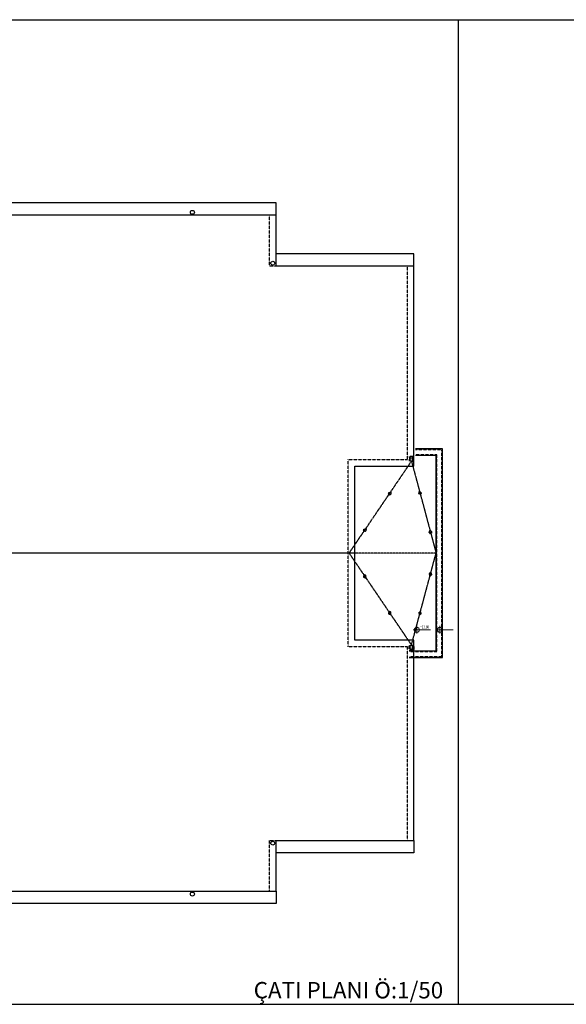
# Model space of a CAD drawing. Units: millimetres. Extents: x 94160 to 1060089, y -552221 to -198546.
# Drawn here: x 513430 to 546735, y -345935 to -285935 of the extents above; entities that cross this region are included whole.
import ezdxf

# ---------------------------------------------------------------- set-up
doc = ezdxf.new("R2010")
doc.units = ezdxf.units.MM
doc.header["$LTSCALE"] = 30
doc.linetypes.add('HIDDEN2', pattern=[0.1875, 0.125, -0.0625])
for name, color, linetype in [('BAŞLIK', 1, 'Continuous'), ('KAPENMER', 2, 'Continuous'), ('TEFRIS', 9, 'Continuous')]:
    doc.layers.add(name, color=color, linetype=linetype)
doc.layers.add('MAHAL', color=7, linetype='Continuous', lineweight=20)
doc.styles.add('AR1', font='wturkce.shx', dxfattribs={"width": 0.6})
doc.styles.add('BAYHAN', font='ARIAL.TTF', dxfattribs={"width": 0.6, "height": 10})

msp = doc.modelspace()

# ---------------------------------------------------------------- linework, layer by layer
at = {"layer": 'BAŞLIK'}
for p, q in [((414026.83, -285934.86), (921517.61, -285934.86)), ((540137.5, -285934.86), (540137.5, -345934.86)), ((414026.83, -345934.86), (921517.61, -345934.86))]:
    msp.add_line(p, q, dxfattribs=at)
at = {"layer": 'KAPENMER'}
for p, q in [((529051.78, -297094.88), (491651.78, -297094.88)), ((529051.78, -297844.88), (529051.78, -297094.88)), ((529051.78, -297844.88), (499451.78, -297844.88)), ((529051.78, -300944.88), (529051.78, -297844.88)), ((537451.78, -300194.88), (529051.78, -300194.88)), ((537451.78, -300944.88), (537451.78, -300194.88)), ((537451.78, -300944.88), (529051.78, -300944.88)), ((537451.78, -313144.88), (537451.78, -300944.88)), ((533851.78, -323744.88), (533851.78, -313144.88)), ((533851.78, -313144.88), (537451.78, -313144.88)), ((535897.7, -314824.99), (535920.16, -314791.9)), ((535920.16, -314791.9), (535898.76, -314777.38)), ((535966.56, -314883.8), (535900.36, -314838.88)), ((535902.5, -314759.28), (536035.94, -314697.73)), ((536002.91, -314848.05), (535980.45, -314881.14)), ((536024.3, -314862.56), (536002.91, -314848.05)), ((536047.64, -314705.67), (536039.74, -314852.41)), ((537740.67, -314803.95), (537781.39, -314662.75)), ((537776.9, -314811.92), (537751.92, -314818.61)), ((537787.25, -314850.56), (537776.9, -314811.92)), ((537795.05, -314659.09), (537900.88, -314761.04)), ((537876.77, -314836.93), (537799.5, -314857.63)), ((537898.47, -314779.35), (537873.49, -314786.05)), ((537873.49, -314786.05), (537883.84, -314824.68)), ((534381.65, -317059.18), (534404.11, -317026.08)), ((534404.11, -317026.08), (534382.71, -317011.56)), ((534450.5, -317117.99), (534384.31, -317073.07)), ((534386.44, -316993.46), (534519.88, -316931.91)), ((534486.85, -317082.23), (534464.39, -317115.33)), ((534508.25, -317096.75), (534486.85, -317082.23)), ((534531.59, -316939.86), (534523.69, -317086.59)), ((538380.96, -317194.34), (538421.67, -317053.14)), ((538417.18, -317202.31), (538392.21, -317209)), ((538427.53, -317240.95), (538417.18, -317202.31)), ((538435.33, -317049.49), (538541.17, -317151.43)), ((538517.06, -317227.33), (538439.78, -317248.02)), ((538538.76, -317169.75), (538513.78, -317176.44)), ((538513.78, -317176.44), (538524.13, -317215.08)), ((533851.78, -318444.88), (500301.78, -318444.88)), ((534450.5, -319771.77), (534384.31, -319816.69)), ((534486.85, -319807.52), (534464.39, -319774.43)), ((534508.25, -319793), (534486.85, -319807.52)), ((538380.96, -319695.41), (538421.67, -319836.61)), ((538417.18, -319687.44), (538392.21, -319680.75)), ((538427.53, -319648.8), (538417.18, -319687.44)), ((538435.33, -319840.27), (538541.17, -319738.32)), ((538517.06, -319662.43), (538439.78, -319641.73)), ((538513.78, -319713.31), (538524.13, -319674.68)), ((538538.76, -319720), (538513.78, -319713.31)), ((534381.65, -319830.58), (534404.11, -319863.67)), ((534404.11, -319863.67), (534382.71, -319878.19)), ((534386.44, -319896.29), (534519.88, -319957.84)), ((534531.59, -319949.9), (534523.69, -319803.16)), ((535897.7, -322064.76), (535920.16, -322097.86)), ((535920.16, -322097.86), (535898.76, -322112.38)), ((535966.56, -322005.95), (535900.36, -322050.87)), ((535902.5, -322130.47), (536035.94, -322192.02)), ((536002.91, -322041.71), (535980.45, -322008.61)), ((536024.3, -322027.19), (536002.91, -322041.71)), ((536047.64, -322184.08), (536039.74, -322037.34)), ((537740.67, -322085.81), (537781.39, -322227)), ((537776.9, -322077.84), (537751.92, -322071.15)), ((537787.25, -322039.2), (537776.9, -322077.84)), ((537795.05, -322230.66), (537900.88, -322128.72)), ((537876.77, -322052.82), (537799.5, -322032.13)), ((537873.49, -322103.71), (537883.84, -322065.07)), ((537898.47, -322110.4), (537873.49, -322103.71)), ((537451.78, -323744.88), (533851.78, -323744.88)), ((537451.78, -335944.88), (537451.78, -323744.88)), ((529051.78, -339044.88), (529051.78, -335944.88)), ((529051.78, -335944.88), (537451.78, -335944.88)), ((537451.78, -335944.88), (537451.78, -336694.88)), ((537451.78, -336694.88), (529051.78, -336694.88)), ((491651.78, -339044.88), (529051.78, -339044.88)), ((529051.78, -339044.88), (529051.78, -339794.88)), ((529051.78, -339794.88), (491651.78, -339794.88))]:
    msp.add_line(p, q, dxfattribs=at)
at = {"layer": 'KAPENMER', "linetype": 'HIDDEN2', "ltscale": 0.15}
for p, q in [((528651.78, -297844.88), (499451.78, -297844.88)), ((528651.78, -300944.88), (528651.78, -297844.88)), ((537051.78, -300944.88), (528651.78, -300944.88)), ((537051.78, -312744.88), (537051.78, -300944.88)), ((537151.78, -312544.88), (537151.78, -312844.88)), ((537451.78, -312544.88), (537151.78, -312544.88)), ((537201.78, -312594.88), (537201.78, -312794.88)), ((537401.78, -312594.88), (537201.78, -312594.88)), ((537401.78, -312794.88), (537401.78, -312594.88)), ((537451.78, -312844.88), (537451.78, -312544.88)), ((539151.78, -312144.88), (537551.78, -312144.88)), ((538851.78, -312444.88), (537551.78, -312444.88)), ((538851.78, -324444.88), (538851.78, -312444.88)), ((539151.78, -324744.88), (539151.78, -312144.88)), ((533451.78, -324144.88), (533451.78, -312744.88)), ((533451.78, -312744.88), (537051.78, -312744.88)), ((537151.78, -312844.88), (537451.78, -312844.88)), ((537201.78, -312644.88), (537401.78, -312644.88)), ((537201.78, -312694.88), (537401.78, -312694.88)), ((537201.78, -312744.88), (537401.78, -312744.88)), ((537201.78, -312794.88), (537401.78, -312794.88)), ((537051.78, -324144.88), (533451.78, -324144.88)), ((537051.78, -335944.88), (537051.78, -324144.88)), ((537151.78, -324344.88), (537151.78, -324044.88)), ((537151.78, -324044.88), (537451.78, -324044.88)), ((537451.78, -324344.88), (537151.78, -324344.88)), ((537151.78, -324444.88), (538851.78, -324444.88)), ((537201.78, -324294.88), (537201.78, -324094.88)), ((537201.78, -324094.88), (537401.78, -324094.88)), ((537201.78, -324144.88), (537401.78, -324144.88)), ((537201.78, -324194.88), (537401.78, -324194.88)), ((537201.78, -324244.88), (537401.78, -324244.88)), ((537401.78, -324294.88), (537201.78, -324294.88)), ((537401.78, -324094.88), (537401.78, -324294.88)), ((537451.78, -324044.88), (537451.78, -324344.88)), ((537151.78, -324744.88), (539151.78, -324744.88)), ((528651.78, -339044.88), (528651.78, -335944.88)), ((528651.78, -335944.88), (537051.78, -335944.88)), ((454651.78, -339044.88), (528651.78, -339044.88))]:
    msp.add_line(p, q, dxfattribs=at)
at = {"layer": 'KAPENMER', "linetype": 'HIDDEN2', "ltscale": 0.5}
for p, q in [((533501.78, -318444.88), (537301.78, -312844.88)), ((537301.78, -312844.88), (538801.78, -318444.88)), ((533501.78, -318444.88), (537301.78, -324044.88)), ((538801.78, -318444.88), (533501.78, -318444.88)), ((537301.78, -324044.88), (538801.78, -318444.88))]:
    msp.add_line(p, q, dxfattribs=at)
at = {"layer": 'KAPENMER'}
for centre in [(523951.78, -297674.88), (528851.78, -300774.88), (528851.78, -336114.88), (523951.78, -339214.88)]:
    msp.add_circle(centre, 120, dxfattribs=at)
for centre, start, end in [((535904.38, -314769.1), 100.8403055, 235.8403055), ((535905.97, -314830.61), 145.8403054, 235.8403055), ((535972.17, -314875.53), 235.8403055, 325.8403055), ((536029.92, -314854.29), 235.8403054, 10.8403054), ((536037.82, -314707.55), 10.8403055, 100.8403055), ((537749.33, -314808.95), 149.9950791, 284.9950791), ((537790.05, -314667.75), 59.9950791, 149.9950791), ((537796.91, -314847.97), 194.9950791, 284.9950791), ((537874.18, -314827.27), 284.9950791, 14.9950791), ((537895.88, -314769.7), 284.9950791, 59.9950791), ((534388.32, -317003.29), 100.8403055, 235.8403055), ((534389.92, -317064.79), 145.8403055, 235.8403055), ((534456.12, -317109.71), 235.8403055, 325.8403055), ((534513.87, -317088.47), 235.8403054, 10.8403055), ((534521.76, -316941.74), 10.8403055, 100.8403055), ((538389.62, -317199.34), 149.9950791, 284.9950791), ((538430.33, -317058.15), 59.9950791, 149.9950791), ((538437.19, -317238.36), 194.9950791, 284.9950791), ((538514.47, -317217.67), 284.9950791, 14.9950791), ((538536.17, -317160.09), 284.9950791, 59.9950791), ((534456.12, -319780.04), 34.1596945, 124.1596945), ((534513.87, -319801.28), 349.1596945, 124.1596945), ((538389.62, -319690.41), 75.0049209, 210.0049209), ((538437.19, -319651.39), 75.0049209, 165.0049209), ((538514.47, -319672.09), 345.0049209, 75.0049209), ((538536.17, -319729.66), 300.0049209, 75.0049209), ((534388.32, -319886.47), 124.1596945, 259.1596945), ((534389.92, -319824.96), 124.1596945, 214.1596945), ((534521.76, -319948.02), 259.1596945, 349.1596945), ((538430.33, -319831.61), 210.0049209, 300.0049209), ((535904.38, -322120.65), 124.1596945, 259.1596946), ((535905.97, -322059.14), 124.1596945, 214.1596946), ((535972.17, -322014.22), 34.1596945, 124.1596945), ((536029.92, -322035.46), 349.1596946, 124.1596945), ((536037.82, -322182.2), 259.1596945, 349.1596945), ((537749.33, -322080.8), 75.0049209, 210.0049209), ((537796.91, -322041.79), 75.0049209, 165.0049209), ((537874.18, -322062.48), 345.0049209, 75.0049209), ((537895.88, -322120.06), 300.0049209, 75.0049209), ((537790.05, -322222), 210.0049209, 300.0049209)]:
    msp.add_arc(centre, 10, start, end, dxfattribs=at)
at = {"layer": 'MAHAL'}
for p, q in [((537401.78, -323114.88), (538451.54, -323114.88)), ((537635.06, -322881.59), (537635.06, -323348.16)), ((538801.78, -323114.88), (539851.54, -323114.88)), ((539035.06, -322881.59), (539035.06, -323348.16))]:
    msp.add_line(p, q, dxfattribs=at)
for centre in [(537635.06, -323114.88), (539035.06, -323114.88)]:
    msp.add_circle(centre, 155.52, dxfattribs=at)
at = {"layer": 'TEFRIS'}
for p, q in [((539201.78, -312094.88), (537551.78, -312094.88)), ((538801.78, -312494.88), (537551.78, -312494.88)), ((538801.78, -324394.88), (538801.78, -312494.88)), ((539201.78, -324794.88), (539201.78, -312094.88)), ((537151.78, -324394.88), (538801.78, -324394.88)), ((537151.78, -324794.88), (539201.78, -324794.88))]:
    msp.add_line(p, q, dxfattribs=at)

# ---------------------------------------------------------------- texts
at = {"layer": 'MAHAL', "style": 'AR1', "width": 0.65}
msp.add_text('+13.80', height=200, dxfattribs=at).set_placement((537835.06, -323034.88))
at = {"layer": 'MAHAL', "style": 'BAYHAN'}
msp.add_text('ÇATI PLANI Ö:1/50', height=1000, dxfattribs=at).set_placement((527688.25, -345575.27))

doc.saveas('drawing.dxf')
